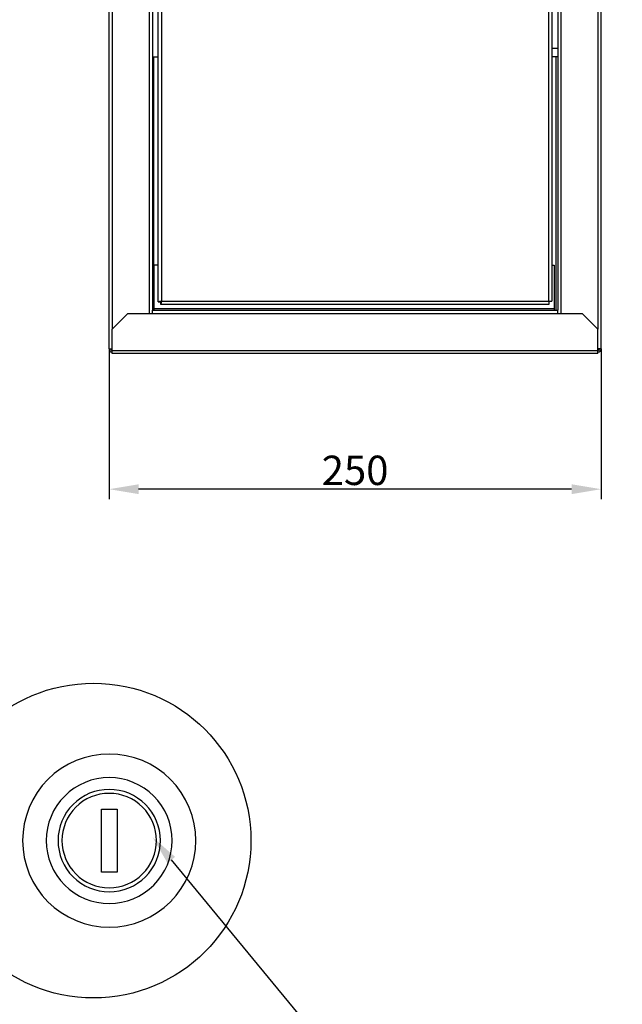
# Model space of a CAD drawing. Extents: x -210 to 210, y -148 to 148.
# Drawn here: x -23 to 38, y -45 to 55 of the extents above; entities that cross this region are included whole.
import ezdxf

# ---------------------------------------------------------------- set-up
doc = ezdxf.new("R2010")
doc.units = 0
for name, color, linetype in [('LINIEWIDOKÓW', 7, 'CONTINUOUS'), ('TEKST', 174, 'CONTINUOUS'), ('WYMIARY', 7, 'CONTINUOUS')]:
    doc.layers.add(name, color=color, linetype=linetype)
doc.styles.add('ICTEXT3', font='isocp', dxfattribs={"bigfont": 'bigfont.shx'})
doc.styles.add('TEKSTZLINIĄODNIESIENIA', font='isocp', dxfattribs={"bigfont": 'bigfont.shx'})
doc.dimstyles.new('ISO_1', dxfattribs={"dimtxt": 2.9845, "dimasz": 3, "dimexe": 1, "dimexo": 0, "dimgap": 0, "dimtad": 1, "dimdec": 3, "dimlfac": 5, "dimrnd": 0.001, "dimtxsty": 'ICTEXT3', "dimcen": 0.09, "dimdle": 6, "dimclrd": 7, "dimclre": 7, "dimclrt": 7, "dimazin": 3, "dimtfac": 12, "dimtdec": 3, "dimtofl": 0, "dimtmove": 0, "dimatfit": 3, "dimtolj": 1})

# ---------------------------------------------------------------- blocks, each defined once
blk = doc.blocks.new('*U20')
at = {"layer": 'WYMIARY', "color": 7, "linetype": 'CONTINUOUS'}
blk.add_solid([(33.31, 6.91), (33.31, 7.91), (36.31, 7.41)], dxfattribs=at)
blk = doc.blocks.new('*U21')
at = {"layer": 'WYMIARY', "color": 7, "linetype": 'CONTINUOUS'}
blk.add_solid([(-10.69, 6.91), (-13.69, 7.41), (-10.69, 7.91)], dxfattribs=at)
blk = doc.blocks.new('*X7')
at = {"layer": 'WYMIARY', "color": 7}
for p, q in [((-13.69, 21.68), (-13.69, 6.41)), ((36.31, 21.68), (36.31, 6.41)), ((33.31, 7.41), (-10.69, 7.41))]:
    blk.add_line(p, q, dxfattribs=at)
for name in ['*U21', '*U20']:
    blk.add_blockref(name, (0, 0), dxfattribs=at)
at = {"layer": 'WYMIARY', "color": 7, "insert": (11.31, 8.94), "char_height": 2.985, "width": 11.938, "attachment_point": 5, "style": 'ICTEXT3'}
blk.add_mtext('250', dxfattribs=at)
blk = doc.blocks.new('*U22')
at = {"layer": 'TEKST', "color": 7, "linetype": 'CONTINUOUS'}
for points in [[(-7.75, -30.6), (-9.27, -27.97), (-7.75, -29.29)], [(-7.75, -30.6), (-7.75, -29.29), (-6.98, -29.97)]]:
    blk.add_solid(points, dxfattribs=at)
blk = doc.blocks.new('*X9')
at = {"layer": 'TEKST', "color": 7, "linetype": 'CONTINUOUS'}
for p, q in [((-7.37, -30.28), (12.92, -54.91)), ((12.92, -54.91), (38.46, -54.91))]:
    blk.add_line(p, q, dxfattribs=at)
blk = doc.blocks.new('*X8')
at = {"layer": 'TEKST', "color": 7}
blk.add_blockref('*U22', (0, 0), dxfattribs=at)
at = {"layer": 'TEKST', "color": 7, "linetype": 'CONTINUOUS'}
blk.add_blockref('*X9', (0, 0), dxfattribs=at)
at = {"layer": 'TEKST', "color": 7, "insert": (18.1, -50.8), "char_height": 1.9897, "width": 22.5069, "attachment_point": 4, "style": 'TEKSTZLINIĄODNIESIENIA'}
blk.add_mtext('Zamek patent\\PC-ZAMEK-P827', dxfattribs=at)

msp = doc.modelspace()

# ---------------------------------------------------------------- linework, layer by layer
at = {"layer": 'LINIEWIDOKÓW', "color": 7, "linetype": 'CONTINUOUS'}
for p, q in [((-13.689, 21.68001), (-13.689, 130.72001)), ((36.311, 21.68001), (36.311, 130.72001)), ((-13.369, 128.72001), (-13.369, 23.68001)), ((35.991, 128.72001), (35.991, 23.68001)), ((-9.609, 127.12001), (-9.609, 25.28001)), ((-9.289, 126.80001), (-9.289, 25.60001)), ((31.911, 126.80001), (31.911, 25.60001)), ((32.231, 127.12001), (32.231, 25.28001)), ((-8.689, 26.46001), (-8.689, 125.94001)), ((-8.369, 125.88001), (-8.369, 26.52001)), ((30.991, 26.52001), (30.991, 125.88001)), ((31.311, 125.88001), (31.311, 26.52001)), ((31.911, 52.2), (31.311, 52.2)), ((-9.289, 51.36001), (-9.129, 51.36001)), ((-9.129, 51.36001), (-8.689, 51.36001)), ((-9.129, 30.20001), (-9.129, 51.36001)), ((31.751, 51.36004), (31.311, 51.36004)), ((31.911, 51.36004), (31.751, 51.36004)), ((31.751, 25.60001), (31.751, 51.36004)), ((-8.689, 30.20001), (-9.129, 30.20001)), ((-9.129, 30.20001), (-9.129, 25.76001)), ((31.311, 30.20001), (31.551, 30.20001)), ((31.551, 30.20001), (31.551, 25.76001)), ((30.991, 26.20001), (-8.429, 26.20001)), ((-8.369, 26.52001), (30.991, 26.52001)), ((30.991, 26.52001), (31.311, 26.52001)), ((30.991, 26.52001), (30.991, 26.20001)), ((-13.369, 23.68001), (-11.769, 25.28001)), ((-11.769, 25.28001), (-9.289, 25.28001)), ((-9.289, 25.60001), (31.911, 25.60001)), ((-9.289, 25.28001), (-9.289, 25.60001)), ((-9.289, 25.28001), (31.911, 25.28001)), ((-9.129, 25.76001), (-9.129, 25.60001)), ((31.551, 25.76001), (-9.129, 25.76001)), ((31.551, 25.76001), (31.551, 25.60001)), ((31.911, 25.28001), (31.911, 25.60001)), ((31.911, 25.28001), (34.391, 25.28001)), ((34.391, 25.28001), (35.991, 23.68001)), ((-13.369, 21.52001), (-13.369, 23.68001)), ((35.991, 21.52001), (35.991, 23.68001)), ((-13.689, 21.68001), (-13.369, 21.68001)), ((-13.369, 21.20001), (-13.369, 21.52001)), ((-13.369, 21.52001), (35.991, 21.52001)), ((35.991, 21.20001), (-13.369, 21.20001)), ((36.311, 21.68001), (35.991, 21.68001)), ((35.991, 21.20001), (35.991, 21.52001)), ((-16.22933, -19.89178), (-17.04243, -20.18271)), ((-15.39161, -19.68194), (-16.22933, -19.89178)), ((-14.53737, -19.55522), (-15.39161, -19.68194)), ((-13.67482, -19.51285), (-14.53737, -19.55522)), ((-12.81227, -19.55522), (-13.67482, -19.51285)), ((-11.95803, -19.68194), (-12.81227, -19.55522)), ((-11.12031, -19.89178), (-11.95803, -19.68194)), ((-10.30721, -20.18271), (-11.12031, -19.89178)), ((-18.56384, -20.99592), (-19.25748, -21.51036)), ((-17.82311, -20.55194), (-18.56384, -20.99592)), ((-17.04243, -20.18271), (-17.82311, -20.55194)), ((-9.52653, -20.55194), (-10.30721, -20.18271)), ((-8.7858, -20.99592), (-9.52653, -20.55194)), ((-8.09216, -21.51036), (-8.7858, -20.99592)), ((-19.25748, -21.51036), (-19.89736, -22.09031)), ((-14.30213, -21.94367), (-14.9234, -22.03582)), ((-13.67482, -21.91285), (-14.30213, -21.94367)), ((-13.04751, -21.94367), (-13.67482, -21.91285)), ((-12.42624, -22.03582), (-13.04751, -21.94367)), ((-7.45228, -22.09031), (-8.09216, -21.51036)), ((-20.47731, -22.73019), (-20.99175, -23.42383)), ((-19.89736, -22.09031), (-20.47731, -22.73019)), ((-17.23047, -22.99144), (-17.73494, -23.36558)), ((-16.69176, -22.66855), (-17.23047, -22.99144)), ((-16.12399, -22.40002), (-16.69176, -22.66855)), ((-15.53264, -22.18843), (-16.12399, -22.40002)), ((-14.9234, -22.03582), (-15.53264, -22.18843)), ((-11.817, -22.18843), (-12.42624, -22.03582)), ((-11.22565, -22.40002), (-11.817, -22.18843)), ((-10.65788, -22.66855), (-11.22565, -22.40002)), ((-10.11917, -22.99144), (-10.65788, -22.66855)), ((-9.6147, -23.36558), (-10.11917, -22.99144)), ((-6.87233, -22.73019), (-7.45228, -22.09031)), ((-6.35789, -23.42383), (-6.87233, -22.73019)), ((-20.99175, -23.42383), (-21.43573, -24.16456)), ((-18.2003, -23.78737), (-18.62209, -24.25273)), ((-17.73494, -23.36558), (-18.2003, -23.78737)), ((-16.56379, -23.98921), (-16.97366, -24.2932)), ((-16.12608, -23.72686), (-16.56379, -23.98921)), ((-15.66477, -23.50868), (-16.12608, -23.72686)), ((-15.5117, -23.87823), (-15.93752, -24.07963)), ((-15.1843, -23.33676), (-15.66477, -23.50868)), ((-15.06819, -23.71954), (-15.5117, -23.87823)), ((-14.68929, -23.21277), (-15.1843, -23.33676)), ((-14.61125, -23.60508), (-15.06819, -23.71954)), ((-14.18451, -23.13789), (-14.68929, -23.21277)), ((-14.1453, -23.53596), (-14.61125, -23.60508)), ((-13.67482, -23.11285), (-14.18451, -23.13789)), ((-13.67482, -23.51285), (-14.1453, -23.53596)), ((-13.16513, -23.13789), (-13.67482, -23.11285)), ((-13.20434, -23.53596), (-13.67482, -23.51285)), ((-12.73839, -23.60508), (-13.20434, -23.53596)), ((-12.66035, -23.21277), (-13.16513, -23.13789)), ((-12.28145, -23.71954), (-12.73839, -23.60508)), ((-12.16534, -23.33676), (-12.66035, -23.21277)), ((-11.83794, -23.87823), (-12.28145, -23.71954)), ((-11.68487, -23.50868), (-12.16534, -23.33676)), ((-11.41212, -24.07963), (-11.83794, -23.87823)), ((-11.22356, -23.72686), (-11.68487, -23.50868)), ((-10.78585, -23.98921), (-11.22356, -23.72686)), ((-10.37597, -24.2932), (-10.78585, -23.98921)), ((-9.14934, -23.78737), (-9.6147, -23.36558)), ((-8.72755, -24.25273), (-9.14934, -23.78737)), ((-5.91391, -24.16456), (-6.35789, -23.42383)), ((-21.80496, -24.94524), (-22.09589, -25.75835)), ((-21.43573, -24.16456), (-21.80496, -24.94524)), ((-18.99623, -24.7572), (-19.31912, -25.29591)), ((-18.62209, -24.25273), (-18.99623, -24.7572)), ((-17.69447, -25.01401), (-17.99846, -25.42389)), ((-17.35178, -24.6359), (-17.69447, -25.01401)), ((-17.06893, -24.91874), (-17.38527, -25.26776)), ((-16.97366, -24.2932), (-17.35178, -24.6359)), ((-16.71991, -24.6024), (-17.06893, -24.91874)), ((-16.34156, -24.3218), (-16.71991, -24.6024)), ((-15.93752, -24.07963), (-16.34156, -24.3218)), ((-11.00808, -24.3218), (-11.41212, -24.07963)), ((-10.62973, -24.6024), (-11.00808, -24.3218)), ((-10.28071, -24.91874), (-10.62973, -24.6024)), ((-9.99786, -24.6359), (-10.37597, -24.2932)), ((-9.96437, -25.26776), (-10.28071, -24.91874)), ((-9.65517, -25.01401), (-9.99786, -24.6359)), ((-9.35118, -25.42389), (-9.65517, -25.01401)), ((-8.35341, -24.7572), (-8.72755, -24.25273)), ((-8.03052, -25.29591), (-8.35341, -24.7572)), ((-5.54468, -24.94524), (-5.91391, -24.16456)), ((-5.25374, -25.75835), (-5.54468, -24.94524)), ((-22.09589, -25.75835), (-22.30573, -26.59606)), ((-19.58765, -25.86368), (-19.79924, -26.45503)), ((-19.31912, -25.29591), (-19.58765, -25.86368)), ((-18.26081, -25.86159), (-18.47899, -26.3229)), ((-17.99846, -25.42389), (-18.26081, -25.86159)), ((-17.66587, -25.64611), (-17.90804, -26.05015)), ((-17.38527, -25.26776), (-17.66587, -25.64611)), ((-14.47482, -25.11285), (-12.87482, -25.11285)), ((-14.47482, -31.51285), (-14.47482, -25.11285)), ((-12.87482, -25.11285), (-12.87482, -31.51285)), ((-9.68377, -25.64611), (-9.96437, -25.26776)), ((-9.4416, -26.05015), (-9.68377, -25.64611)), ((-9.08883, -25.86159), (-9.35118, -25.42389)), ((-8.87065, -26.3229), (-9.08883, -25.86159)), ((-7.76199, -25.86368), (-8.03052, -25.29591)), ((-7.5504, -26.45503), (-7.76199, -25.86368)), ((-5.04391, -26.59606), (-5.25374, -25.75835)), ((-22.30573, -26.59606), (-22.43245, -27.4503)), ((-19.79924, -26.45503), (-19.95185, -27.06427)), ((-18.65091, -26.80337), (-18.7749, -27.29838)), ((-18.47899, -26.3229), (-18.65091, -26.80337)), ((-18.26813, -26.91948), (-18.38259, -27.37642)), ((-18.10944, -26.47597), (-18.26813, -26.91948)), ((-17.90804, -26.05015), (-18.10944, -26.47597)), ((-9.2402, -26.47597), (-9.4416, -26.05015)), ((-9.08151, -26.91948), (-9.2402, -26.47597)), ((-8.96705, -27.37642), (-9.08151, -26.91948)), ((-8.69873, -26.80337), (-8.87065, -26.3229)), ((-8.57474, -27.29838), (-8.69873, -26.80337)), ((-7.39779, -27.06427), (-7.5504, -26.45503)), ((-4.91719, -27.4503), (-5.04391, -26.59606)), ((-22.43245, -27.4503), (-22.47482, -28.31285)), ((-20.044, -27.68554), (-20.07482, -28.31285)), ((-19.95185, -27.06427), (-20.044, -27.68554)), ((-18.84978, -27.80316), (-18.87482, -28.31285)), ((-18.7749, -27.29838), (-18.84978, -27.80316)), ((-18.45171, -27.84237), (-18.47482, -28.31285)), ((-18.38259, -27.37642), (-18.45171, -27.84237)), ((-8.89793, -27.84237), (-8.96705, -27.37642)), ((-8.87482, -28.31285), (-8.89793, -27.84237)), ((-8.49986, -27.80316), (-8.57474, -27.29838)), ((-8.47482, -28.31285), (-8.49986, -27.80316)), ((-7.30564, -27.68554), (-7.39779, -27.06427)), ((-7.27482, -28.31285), (-7.30564, -27.68554)), ((-4.87482, -28.31285), (-4.91719, -27.4503)), ((-22.47482, -28.31285), (-22.43245, -29.1754)), ((-20.07482, -28.31285), (-20.044, -28.94016)), ((-20.044, -28.94016), (-19.95185, -29.56143)), ((-18.87482, -28.31285), (-18.84978, -28.82254)), ((-18.84978, -28.82254), (-18.7749, -29.32732)), ((-18.47482, -28.31285), (-18.45171, -28.78333)), ((-18.45171, -28.78333), (-18.38259, -29.24928)), ((-8.96705, -29.24928), (-8.89793, -28.78333)), ((-8.89793, -28.78333), (-8.87482, -28.31285)), ((-8.57474, -29.32732), (-8.49986, -28.82254)), ((-8.49986, -28.82254), (-8.47482, -28.31285)), ((-7.39779, -29.56143), (-7.30564, -28.94016)), ((-7.30564, -28.94016), (-7.27482, -28.31285)), ((-4.91719, -29.1754), (-4.87482, -28.31285)), ((-22.43245, -29.1754), (-22.30573, -30.02965)), ((-19.95185, -29.56143), (-19.79924, -30.17067)), ((-18.7749, -29.32732), (-18.65091, -29.82233)), ((-18.65091, -29.82233), (-18.47899, -30.3028)), ((-18.38259, -29.24928), (-18.26813, -29.70622)), ((-18.26813, -29.70622), (-18.10944, -30.14973)), ((-9.2402, -30.14973), (-9.08151, -29.70622)), ((-9.08151, -29.70622), (-8.96705, -29.24928)), ((-8.87065, -30.3028), (-8.69873, -29.82233)), ((-8.69873, -29.82233), (-8.57474, -29.32732)), ((-7.5504, -30.17067), (-7.39779, -29.56143)), ((-5.04391, -30.02965), (-4.91719, -29.1754)), ((-22.30573, -30.02965), (-22.09589, -30.86736)), ((-22.09589, -30.86736), (-21.80496, -31.68046)), ((-19.79924, -30.17067), (-19.58765, -30.76202)), ((-19.58765, -30.76202), (-19.31912, -31.32979)), ((-18.47899, -30.3028), (-18.26081, -30.76411)), ((-18.26081, -30.76411), (-17.99846, -31.20182)), ((-18.10944, -30.14973), (-17.90804, -30.57555)), ((-17.90804, -30.57555), (-17.66587, -30.97959)), ((-17.66587, -30.97959), (-17.38527, -31.35794)), ((-9.96437, -31.35794), (-9.68377, -30.97959)), ((-9.68377, -30.97959), (-9.4416, -30.57555)), ((-9.4416, -30.57555), (-9.2402, -30.14973)), ((-9.35118, -31.20182), (-9.08883, -30.76411)), ((-9.08883, -30.76411), (-8.87065, -30.3028)), ((-8.03052, -31.32979), (-7.76199, -30.76202)), ((-7.76199, -30.76202), (-7.5504, -30.17067)), ((-5.54468, -31.68046), (-5.25374, -30.86736)), ((-5.25374, -30.86736), (-5.04391, -30.02965)), ((-21.80496, -31.68046), (-21.43573, -32.46114)), ((-19.31912, -31.32979), (-18.99623, -31.8685)), ((-18.99623, -31.8685), (-18.62209, -32.37297)), ((-17.99846, -31.20182), (-17.69447, -31.6117)), ((-17.69447, -31.6117), (-17.35178, -31.98981)), ((-17.38527, -31.35794), (-17.06893, -31.70696)), ((-17.35178, -31.98981), (-16.97366, -32.3325)), ((-17.06893, -31.70696), (-16.71991, -32.0233)), ((-16.71991, -32.0233), (-16.34156, -32.3039)), ((-12.87482, -31.51285), (-14.47482, -31.51285)), ((-11.00808, -32.3039), (-10.62973, -32.0233)), ((-10.62973, -32.0233), (-10.28071, -31.70696)), ((-10.37597, -32.3325), (-9.99786, -31.98981)), ((-10.28071, -31.70696), (-9.96437, -31.35794)), ((-9.99786, -31.98981), (-9.65517, -31.6117)), ((-9.65517, -31.6117), (-9.35118, -31.20182)), ((-8.72755, -32.37297), (-8.35341, -31.8685)), ((-8.35341, -31.8685), (-8.03052, -31.32979)), ((-5.91391, -32.46114), (-5.54468, -31.68046)), ((-21.43573, -32.46114), (-20.99175, -33.20187)), ((-18.62209, -32.37297), (-18.2003, -32.83833)), ((-18.2003, -32.83833), (-17.73494, -33.26012)), ((-16.97366, -32.3325), (-16.56379, -32.63649)), ((-16.56379, -32.63649), (-16.12608, -32.89884)), ((-16.34156, -32.3039), (-15.93752, -32.54607)), ((-16.12608, -32.89884), (-15.66477, -33.11702)), ((-15.93752, -32.54607), (-15.5117, -32.74747)), ((-15.5117, -32.74747), (-15.06819, -32.90616)), ((-15.06819, -32.90616), (-14.61125, -33.02062)), ((-14.61125, -33.02062), (-14.1453, -33.08974)), ((-13.20434, -33.08974), (-12.73839, -33.02062)), ((-12.73839, -33.02062), (-12.28145, -32.90616)), ((-12.28145, -32.90616), (-11.83794, -32.74747)), ((-11.83794, -32.74747), (-11.41212, -32.54607)), ((-11.68487, -33.11702), (-11.22356, -32.89884)), ((-11.41212, -32.54607), (-11.00808, -32.3039)), ((-11.22356, -32.89884), (-10.78585, -32.63649)), ((-10.78585, -32.63649), (-10.37597, -32.3325)), ((-9.6147, -33.26012), (-9.14934, -32.83833)), ((-9.14934, -32.83833), (-8.72755, -32.37297)), ((-6.35789, -33.20187), (-5.91391, -32.46114)), ((-20.99175, -33.20187), (-20.47731, -33.89551)), ((-20.47731, -33.89551), (-19.89736, -34.53539)), ((-17.73494, -33.26012), (-17.23047, -33.63426)), ((-17.23047, -33.63426), (-16.69176, -33.95715)), ((-16.69176, -33.95715), (-16.12399, -34.22568)), ((-15.66477, -33.11702), (-15.1843, -33.28894)), ((-15.1843, -33.28894), (-14.68929, -33.41293)), ((-14.68929, -33.41293), (-14.18451, -33.48781)), ((-14.18451, -33.48781), (-13.67482, -33.51285)), ((-14.1453, -33.08974), (-13.67482, -33.11285)), ((-13.67482, -33.11285), (-13.20434, -33.08974)), ((-13.67482, -33.51285), (-13.16513, -33.48781)), ((-13.16513, -33.48781), (-12.66035, -33.41293)), ((-12.66035, -33.41293), (-12.16534, -33.28894)), ((-12.16534, -33.28894), (-11.68487, -33.11702)), ((-11.22565, -34.22568), (-10.65788, -33.95715)), ((-10.65788, -33.95715), (-10.11917, -33.63426)), ((-10.11917, -33.63426), (-9.6147, -33.26012)), ((-7.45228, -34.53539), (-6.87233, -33.89551)), ((-6.87233, -33.89551), (-6.35789, -33.20187)), ((-19.89736, -34.53539), (-19.25748, -35.11534)), ((-16.12399, -34.22568), (-15.53264, -34.43727)), ((-15.53264, -34.43727), (-14.9234, -34.58988)), ((-14.9234, -34.58988), (-14.30213, -34.68203)), ((-14.30213, -34.68203), (-13.67482, -34.71285)), ((-13.67482, -34.71285), (-13.04751, -34.68203)), ((-13.04751, -34.68203), (-12.42624, -34.58988)), ((-12.42624, -34.58988), (-11.817, -34.43727)), ((-11.817, -34.43727), (-11.22565, -34.22568)), ((-8.09216, -35.11534), (-7.45228, -34.53539)), ((-19.25748, -35.11534), (-18.56384, -35.62978)), ((-18.56384, -35.62978), (-17.82311, -36.07376)), ((-9.52653, -36.07376), (-8.7858, -35.62978)), ((-8.7858, -35.62978), (-8.09216, -35.11534)), ((-17.82311, -36.07376), (-17.04243, -36.44299)), ((-17.04243, -36.44299), (-16.22933, -36.73393)), ((-16.22933, -36.73393), (-15.39161, -36.94376)), ((-15.39161, -36.94376), (-14.53737, -37.07048)), ((-12.81227, -37.07048), (-11.95803, -36.94376)), ((-11.95803, -36.94376), (-11.12031, -36.73393)), ((-11.12031, -36.73393), (-10.30721, -36.44299)), ((-10.30721, -36.44299), (-9.52653, -36.07376)), ((-14.53737, -37.07048), (-13.67482, -37.11285)), ((-13.67482, -37.11285), (-12.81227, -37.07048))]:
    msp.add_line(p, q, dxfattribs=at)
for points in [[(-8.369, 26.52001), (-8.47666, 26.49983), (-8.57203, 26.48194), (-8.6433, 26.46858), (-8.68246, 26.46138), (-8.689, 26.46001)], [(-8.689, 26.46001), (-8.64865, 26.46001), (-8.6083, 26.46001), (-8.529, 26.46001)], [(-8.529, 26.46001), (-8.52065, 26.46318), (-8.4969, 26.47205), (-8.46057, 26.48567), (-8.41286, 26.50357), (-8.369, 26.52001)], [(-8.369, 26.52001), (-8.38918, 26.41235), (-8.40706, 26.31698), (-8.42042, 26.24571), (-8.42763, 26.20654), (-8.429, 26.20001)], [(-8.429, 26.36001), (-8.42583, 26.36835), (-8.41695, 26.39211), (-8.40333, 26.42843), (-8.38543, 26.47614), (-8.369, 26.52001)], [(-8.429, 26.20001), (-8.429, 26.24036), (-8.429, 26.28071), (-8.429, 26.36001)]]:
    msp.add_lwpolyline(points, dxfattribs=at)
for centre, radius, start, end in [((-13.369, 21.68001), 0.32, 180, 270), ((-13.369, 21.68001), 0.16, 180, 270), ((35.991, 21.68001), 0.16, 270, 0), ((35.991, 21.68001), 0.32, 270, 0)]:
    msp.add_arc(centre, radius, start, end, dxfattribs=at)
at = {"layer": 'WYMIARY', "color": 7, "linetype": 'CONTINUOUS'}
msp.add_circle((-15.27402, -28.31285), 16, dxfattribs=at)

# ---------------------------------------------------------------- block references
at = {"layer": 'TEKST'}
msp.add_blockref('*X8', (0, 0), dxfattribs=at)

# ---------------------------------------------------------------- dimensions: what is measured, and where the dimension line sits
at = {"layer": 'WYMIARY'}
dim = msp.add_linear_dim(base=(-13.689, 7.41172), p1=(36.311, 21.68001), p2=(-13.689, 21.68001), text='250', dimstyle='ISO_1', override={"dimscale": 1, "dimsah": 1, "dimtofl": 1, "dimtzin": 0}, dxfattribs=at)
dim.commit()
dim.dimension.update_dxf_attribs({"geometry": '*X7', "text_midpoint": (11.311, 7.41172), "dimtype": 160})

doc.saveas('drawing.dxf')
